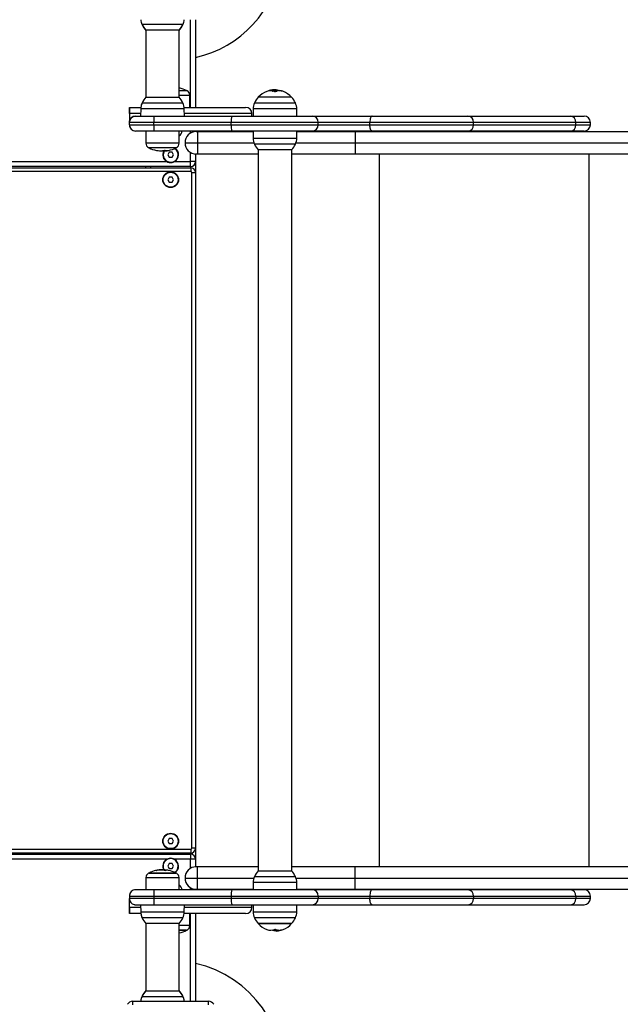
# Model space of a CAD drawing. Units: millimetres. Extents: x 14798.1 to 14812.5, y 5033 to 5047.3.
# Drawn here: x 14802.8 to 14803.2, y 5037.2 to 5038 of the extents above; entities that cross this region are included whole.
import ezdxf

# ---------------------------------------------------------------- set-up
doc = ezdxf.new("R2010")
doc.units = ezdxf.units.MM
doc.header["$LTSCALE"] = 50
doc.header["$PDSIZE"] = -1
doc.layers.add('DIASTASEIS', color=253, linetype='Continuous', lineweight=5)
doc.styles.get("Standard").update_dxf_attribs({"font": 'ARIALN.TTF'})
doc.dimstyles.new('STANDARD_ACAD', dxfattribs={"dimtxt": 0.18, "dimasz": 0.15, "dimexe": 0.18, "dimexo": 0.0625, "dimgap": 0.09, "dimtad": 0, "dimtih": 1, "dimtoh": 1, "dimzin": 0, "dimdsep": 46, "dimtxsty": 'Standard', "dimblk": 'OBLIQUE', "dimcen": 0.09, "dimadec": 0, "dimazin": 0, "dimtfac": 1, "dimtofl": 0, "dimtmove": 0, "dimatfit": 3, "dimfxl": 1, "dimtolj": 1, "dimtzin": 0, "dimarcsym": 0})

# ---------------------------------------------------------------- blocks, each defined once
blk = doc.blocks.new('_Oblique')
at = {"color": 0, "linetype": 'ByBlock', "lineweight": -2, "transparency": 16777216}
blk.add_line((-0.5, -0.5), (0.5, 0.5), dxfattribs=at)
blk = doc.blocks.new('*D30')
at = {"layer": 'Defpoints', "color": 0}
for p in [(14807.12522, 5037.32819), (14799.45981, 5036.46711), (14807.12522, 5033.21357)]:
    blk.add_point(p, dxfattribs=at)
at = {"layer": 'DIASTASEIS', "color": 0, "lineweight": -2}
for p, q in [((14807.12522, 5037.26569), (14807.12522, 5033.03357)), ((14799.45981, 5036.40461), (14799.45981, 5033.03357)), ((14799.45981, 5033.21357), (14803.01147, 5033.21357)), ((14807.12522, 5033.21357), (14803.57357, 5033.21357))]:
    blk.add_line(p, q, dxfattribs=at)
at = {"layer": 'DIASTASEIS', "color": 0, "linetype": 'ByBlock', "lineweight": -2, "xscale": 0.15, "yscale": 0.15, "zscale": 0.15, "rotation": 180}
blk.add_blockref('_Oblique', (14799.45981, 5033.21357), dxfattribs=at)
at = {"layer": 'DIASTASEIS', "color": 0, "linetype": 'ByBlock', "lineweight": -2, "xscale": 0.15, "yscale": 0.15, "zscale": 0.15}
blk.add_blockref('_Oblique', (14807.12522, 5033.21357), dxfattribs=at)
at = {"layer": 'DIASTASEIS', "color": 0, "insert": (14803.29252, 5033.21357), "char_height": 0.18, "attachment_point": 5}
blk.add_mtext('\\A1;7.67', dxfattribs=at)
blk = doc.blocks.new('KATOPSI S293A')
at = {"color": 8, "linetype": 'Continuous', "lineweight": 25}
for p, q in [((14785.5406, 5037.95359), (14785.5406, 5038.02369)), ((14785.53445, 5038.01988), (14785.50174, 5038.01988)), ((14785.50183, 5038.01968), (14785.50174, 5038.01968)), ((14785.53445, 5038.01968), (14785.53436, 5038.01968)), ((14785.53777, 5037.96677), (14785.53155, 5037.96677)), ((14785.53155, 5037.96328), (14785.53987, 5037.96328)), ((14785.61082, 5037.96675), (14785.61082, 5037.96681)), ((14785.50174, 5037.95711), (14785.53445, 5037.95711)), ((14785.59174, 5037.95711), (14785.62445, 5037.95711)), ((14785.50058, 5037.94859), (14785.4916, 5037.94859)), ((14785.53335, 5037.95231), (14785.50065, 5037.95231)), ((14785.53555, 5037.95231), (14785.53335, 5037.95231)), ((14785.5896, 5037.94859), (14785.53561, 5037.94859)), ((14785.61986, 5037.95231), (14785.59065, 5037.95231)), ((14785.62555, 5037.95231), (14785.61986, 5037.95231)), ((14785.86055, 5037.94159), (14785.84879, 5037.94159)), ((14785.84879, 5037.93959), (14785.86055, 5037.93959)), ((14785.5406, 5037.93299), (14785.5406, 5037.93459)), ((14785.5297, 5037.9249), (14785.50483, 5037.9249)), ((14785.50692, 5037.92142), (14785.52927, 5037.92142)), ((14785.53136, 5037.9249), (14785.5297, 5037.9249)), ((14785.5461, 5037.92519), (14785.59129, 5037.92519)), ((14785.59065, 5037.92888), (14785.61986, 5037.92888)), ((14785.62445, 5037.92408), (14785.59174, 5037.92408)), ((14785.61986, 5037.92888), (14785.62555, 5037.92888)), ((14785.6249, 5037.92519), (14785.6723, 5037.92519)), ((14785.52136, 5037.91895), (14785.52136, 5037.91892)), ((14785.5406, 5037.91019), (14785.5406, 5037.9174)), ((14785.5086, 5037.90619), (14785.5086, 5037.90519)), ((14785.5406, 5037.90619), (14785.5406, 5037.90519)), ((14785.54067, 5037.90219), (14784.96201, 5037.90219)), ((14785.5446, 5037.90119), (14785.54167, 5037.90119)), ((14784.96201, 5037.36019), (14785.54067, 5037.36019)), ((14785.5086, 5037.35719), (14785.5086, 5037.35619)), ((14785.5406, 5037.35719), (14785.5406, 5037.35619)), ((14785.5446, 5037.36119), (14785.54167, 5037.36119)), ((14785.5406, 5037.34499), (14785.5406, 5037.35219)), ((14785.52927, 5037.34097), (14785.50692, 5037.34097)), ((14785.51324, 5037.34321), (14785.51324, 5037.34328)), ((14785.51342, 5037.34324), (14785.51342, 5037.34332)), ((14785.52133, 5037.34337), (14785.52133, 5037.34341)), ((14785.59174, 5037.33831), (14785.62445, 5037.33831)), ((14785.50483, 5037.33748), (14785.5297, 5037.33748)), ((14785.5297, 5037.33748), (14785.53136, 5037.33748)), ((14785.5461, 5037.33719), (14785.59129, 5037.33719)), ((14785.61986, 5037.33351), (14785.59065, 5037.33351)), ((14785.62555, 5037.33351), (14785.61986, 5037.33351)), ((14785.6249, 5037.33719), (14785.6723, 5037.33719)), ((14785.5406, 5037.32779), (14785.5406, 5037.3294)), ((14785.84879, 5037.32279), (14785.86055, 5037.32279)), ((14785.86055, 5037.32079), (14785.84879, 5037.32079)), ((14785.4916, 5037.31379), (14785.50058, 5037.31379)), ((14785.50065, 5037.31008), (14785.53335, 5037.31008)), ((14785.53335, 5037.31008), (14785.53555, 5037.31008)), ((14785.53561, 5037.31379), (14785.5896, 5037.31379)), ((14785.5406, 5037.23869), (14785.5406, 5037.30879)), ((14785.59065, 5037.31008), (14785.61986, 5037.31008)), ((14785.61986, 5037.31008), (14785.62555, 5037.31008)), ((14785.53445, 5037.30528), (14785.50174, 5037.30528)), ((14785.53987, 5037.2991), (14785.53155, 5037.2991)), ((14785.62445, 5037.30528), (14785.59174, 5037.30528)), ((14785.53155, 5037.29562), (14785.53777, 5037.29562)), ((14785.50174, 5037.24271), (14785.50183, 5037.24271)), ((14785.50174, 5037.24251), (14785.53445, 5037.24251)), ((14785.53436, 5037.24271), (14785.53445, 5037.24271))]:
    blk.add_line(p, q, dxfattribs=at)
at = {"color": 7, "linetype": 'Continuous', "lineweight": 25}
for p, q in [((14785.5446, 5038.02369), (14785.5446, 5037.95359)), ((14785.50465, 5038.01543), (14785.50465, 5037.96155)), ((14785.53145, 5038.01532), (14785.50475, 5038.01532)), ((14785.53155, 5037.96155), (14785.53155, 5038.01543)), ((14785.50475, 5037.96167), (14785.53145, 5037.96167)), ((14785.53155, 5037.96699), (14785.53735, 5037.96699)), ((14785.53995, 5037.95359), (14785.53987, 5037.96328)), ((14785.62145, 5037.96167), (14785.59475, 5037.96167)), ((14785.60541, 5037.96686), (14785.60541, 5037.96736)), ((14785.60751, 5037.96669), (14785.60751, 5037.96744)), ((14785.61011, 5037.96665), (14785.61011, 5037.96709)), ((14785.4916, 5037.95359), (14785.50076, 5037.95359)), ((14785.4916, 5037.95359), (14785.4916, 5037.94859)), ((14785.4916, 5037.94859), (14785.4916, 5037.95359)), ((14785.4916, 5037.95359), (14785.4916, 5037.95359)), ((14785.53543, 5037.95359), (14785.5846, 5037.95359)), ((14785.4916, 5037.94859), (14785.4916, 5037.94159)), ((14785.4916, 5037.94859), (14785.4916, 5037.94159)), ((14785.4966, 5037.94659), (14785.51124, 5037.94659)), ((14785.4966, 5037.94659), (14785.4966, 5037.94659)), ((14785.50065, 5037.95231), (14785.50055, 5037.94659)), ((14785.51124, 5037.94659), (14785.57357, 5037.94659)), ((14785.53565, 5037.94659), (14785.53555, 5037.95231)), ((14785.57357, 5037.94659), (14785.63776, 5037.94659)), ((14785.5896, 5037.94659), (14785.5896, 5037.94859)), ((14785.59065, 5037.95231), (14785.59055, 5037.94659)), ((14785.62565, 5037.94659), (14785.62555, 5037.95231)), ((14785.63776, 5037.94659), (14785.68594, 5037.94659)), ((14785.68594, 5037.94659), (14785.76248, 5037.94659)), ((14785.76248, 5037.94659), (14785.84471, 5037.94659)), ((14785.84471, 5037.94659), (14785.85555, 5037.94659)), ((14785.4916, 5037.94159), (14785.4916, 5037.94159)), ((14785.51112, 5037.94159), (14785.4916, 5037.94159)), ((14785.4916, 5037.93959), (14785.4916, 5037.94159)), ((14785.4916, 5037.94159), (14785.4916, 5037.94159)), ((14785.4916, 5037.93959), (14785.4916, 5037.94159)), ((14785.4916, 5037.93959), (14785.51112, 5037.93959)), ((14785.4916, 5037.93959), (14785.4916, 5037.93959)), ((14785.57309, 5037.94159), (14785.51112, 5037.94159)), ((14785.51112, 5037.93959), (14785.51112, 5037.94159)), ((14785.51112, 5037.93959), (14785.57309, 5037.93959)), ((14785.64272, 5037.94159), (14785.57309, 5037.94159)), ((14785.57309, 5037.93959), (14785.57309, 5037.94159)), ((14785.57309, 5037.93959), (14785.64272, 5037.93959)), ((14785.64272, 5037.93959), (14785.64272, 5037.94159)), ((14785.68402, 5037.94159), (14785.64272, 5037.94159)), ((14785.64272, 5037.93959), (14785.68402, 5037.93959)), ((14785.68402, 5037.93959), (14785.68402, 5037.94159)), ((14785.76704, 5037.94159), (14785.68402, 5037.94159)), ((14785.68402, 5037.93959), (14785.76704, 5037.93959)), ((14785.76704, 5037.93959), (14785.76704, 5037.94159)), ((14785.84879, 5037.94159), (14785.76704, 5037.94159)), ((14785.76704, 5037.93959), (14785.84879, 5037.93959)), ((14785.84879, 5037.93959), (14785.84879, 5037.94159)), ((14785.86055, 5037.93959), (14785.86055, 5037.94159)), ((14785.51124, 5037.93459), (14785.4966, 5037.93459)), ((14785.4966, 5037.93459), (14785.4966, 5037.93459)), ((14785.50474, 5037.93459), (14785.50483, 5037.9249)), ((14785.57357, 5037.93459), (14785.51124, 5037.93459)), ((14785.53136, 5037.9249), (14785.53145, 5037.93459)), ((14785.5446, 5037.93459), (14785.5446, 5037.93418)), ((14785.5451, 5037.93419), (14785.5461, 5037.93419)), ((14785.5461, 5037.93419), (14785.5461, 5037.92519)), ((14785.5461, 5037.93419), (14785.59055, 5037.93419)), ((14785.63776, 5037.93459), (14785.57357, 5037.93459)), ((14785.59055, 5037.93459), (14785.59065, 5037.92888)), ((14785.62555, 5037.92888), (14785.62565, 5037.93459)), ((14785.62564, 5037.93419), (14785.6723, 5037.93419)), ((14785.68594, 5037.93459), (14785.63776, 5037.93459)), ((14785.6723, 5037.93419), (14785.6723, 5037.92519)), ((14785.6723, 5037.93419), (14785.94179, 5037.93419)), ((14785.76248, 5037.93459), (14785.68594, 5037.93459)), ((14785.84471, 5037.93459), (14785.76248, 5037.93459)), ((14785.85555, 5037.93459), (14785.84471, 5037.93459)), ((14785.52885, 5037.92119), (14785.50735, 5037.92119)), ((14785.5361, 5037.92519), (14785.5461, 5037.92519)), ((14785.5461, 5037.92519), (14785.5461, 5037.91619)), ((14785.6723, 5037.92519), (14785.6723, 5037.91619)), ((14785.6723, 5037.92519), (14785.94844, 5037.92519)), ((14785.51749, 5037.91895), (14785.51749, 5037.91869)), ((14785.51884, 5037.91909), (14785.51884, 5037.91861)), ((14785.52344, 5037.91769), (14785.52229, 5037.91569)), ((14785.52229, 5037.91569), (14785.52344, 5037.91369)), ((14785.52575, 5037.91769), (14785.52344, 5037.91769)), ((14785.52344, 5037.91369), (14785.52575, 5037.91369)), ((14785.5269, 5037.91569), (14785.52575, 5037.91769)), ((14785.52575, 5037.91369), (14785.5269, 5037.91569)), ((14785.5446, 5037.91621), (14785.5446, 5037.91619)), ((14785.5446, 5037.91619), (14785.5446, 5037.34619)), ((14785.5451, 5037.91619), (14785.5446, 5037.91619)), ((14785.5461, 5037.91619), (14785.5451, 5037.91619)), ((14785.59465, 5037.91619), (14785.5461, 5037.91619)), ((14785.59465, 5037.91963), (14785.59465, 5037.34275)), ((14785.62145, 5037.91952), (14785.59475, 5037.91952)), ((14785.62155, 5037.34275), (14785.62155, 5037.91963)), ((14785.6723, 5037.91619), (14785.62155, 5037.91619)), ((14785.94179, 5037.91619), (14785.6723, 5037.91619)), ((14785.69157, 5037.91619), (14785.69157, 5037.34619)), ((14785.85938, 5037.91619), (14785.85938, 5037.34619)), ((14785.5406, 5037.90619), (14784.95694, 5037.90619)), ((14785.12825, 5037.91019), (14785.52152, 5037.91019)), ((14785.50467, 5037.90519), (14785.50467, 5037.90619)), ((14785.52767, 5037.91019), (14785.5406, 5037.91019)), ((14785.5446, 5037.91019), (14785.5406, 5037.91019)), ((14785.5406, 5037.90619), (14785.5406, 5037.91019)), ((14784.95826, 5037.90519), (14785.54067, 5037.90519)), ((14785.52344, 5037.89769), (14785.52228, 5037.89569)), ((14785.52575, 5037.89769), (14785.52344, 5037.89769)), ((14785.5269, 5037.89569), (14785.52575, 5037.89769)), ((14785.54067, 5037.90519), (14785.54067, 5037.90219)), ((14785.54167, 5037.36119), (14785.54167, 5037.90119)), ((14785.52228, 5037.89569), (14785.52344, 5037.89369)), ((14785.52344, 5037.89369), (14785.52575, 5037.89369)), ((14785.52575, 5037.89369), (14785.5269, 5037.89569)), ((14785.52344, 5037.36869), (14785.52228, 5037.36669)), ((14785.52228, 5037.36669), (14785.52344, 5037.36469)), ((14785.52575, 5037.36869), (14785.52344, 5037.36869)), ((14785.52344, 5037.36469), (14785.52575, 5037.36469)), ((14785.5269, 5037.36669), (14785.52575, 5037.36869)), ((14785.52575, 5037.36469), (14785.5269, 5037.36669)), ((14784.95694, 5037.35619), (14785.5406, 5037.35619)), ((14785.54067, 5037.35719), (14784.95826, 5037.35719)), ((14785.40451, 5037.35669), (14785.40514, 5037.35669)), ((14785.40457, 5037.35619), (14785.40451, 5037.35669)), ((14785.40514, 5037.35669), (14785.4052, 5037.35619)), ((14785.40808, 5037.35619), (14785.40833, 5037.35669)), ((14785.40833, 5037.35669), (14785.40848, 5037.35669)), ((14785.40848, 5037.35669), (14785.40873, 5037.35619)), ((14785.41161, 5037.35619), (14785.41168, 5037.35669)), ((14785.41168, 5037.35669), (14785.41231, 5037.35669)), ((14785.41231, 5037.35669), (14785.41225, 5037.35619)), ((14785.41348, 5037.35619), (14785.41348, 5037.35669)), ((14785.41348, 5037.35669), (14785.41411, 5037.35669)), ((14785.41411, 5037.35669), (14785.41411, 5037.35619)), ((14785.41528, 5037.35619), (14785.41528, 5037.35669)), ((14785.41528, 5037.35669), (14785.4186, 5037.35669)), ((14785.4186, 5037.35669), (14785.4186, 5037.35619)), ((14785.43035, 5037.35619), (14785.43035, 5037.35669)), ((14785.43035, 5037.35669), (14785.43367, 5037.35669)), ((14785.43367, 5037.35669), (14785.43367, 5037.35619)), ((14785.44301, 5037.35669), (14785.44363, 5037.35669)), ((14785.44301, 5037.35619), (14785.44301, 5037.35669)), ((14785.44363, 5037.35669), (14785.44363, 5037.35619)), ((14785.44722, 5037.35619), (14785.44722, 5037.35669)), ((14785.44722, 5037.35669), (14785.44785, 5037.35669)), ((14785.44785, 5037.35669), (14785.44785, 5037.35619)), ((14785.44929, 5037.35669), (14785.45006, 5037.35669)), ((14785.44969, 5037.35619), (14785.44929, 5037.35669)), ((14785.45006, 5037.35669), (14785.45046, 5037.35619)), ((14785.45315, 5037.35669), (14785.45378, 5037.35669)), ((14785.45315, 5037.35619), (14785.45315, 5037.35669)), ((14785.45378, 5037.35669), (14785.45378, 5037.35619)), ((14785.50467, 5037.35719), (14785.50467, 5037.35619)), ((14785.5406, 5037.35619), (14785.5406, 5037.35219)), ((14785.54067, 5037.36019), (14785.54067, 5037.35719)), ((14785.52152, 5037.35219), (14785.12825, 5037.35219)), ((14785.52344, 5037.34869), (14785.52229, 5037.34669)), ((14785.52229, 5037.34669), (14785.52344, 5037.34469)), ((14785.52575, 5037.34869), (14785.52344, 5037.34869)), ((14785.5269, 5037.34669), (14785.52575, 5037.34869)), ((14785.52575, 5037.34469), (14785.5269, 5037.34669)), ((14785.5406, 5037.35219), (14785.52767, 5037.35219)), ((14785.5446, 5037.35219), (14785.5406, 5037.35219)), ((14785.5451, 5037.34619), (14785.5446, 5037.34619)), ((14785.5446, 5037.34619), (14785.5446, 5037.34618)), ((14785.5461, 5037.34619), (14785.5451, 5037.34619)), ((14785.5461, 5037.33719), (14785.5461, 5037.34619)), ((14785.59465, 5037.34619), (14785.5461, 5037.34619)), ((14785.6723, 5037.34619), (14785.62155, 5037.34619)), ((14785.6723, 5037.33719), (14785.6723, 5037.34619)), ((14785.94179, 5037.34619), (14785.6723, 5037.34619)), ((14785.50735, 5037.34119), (14785.52885, 5037.34119)), ((14785.51631, 5037.34346), (14785.51631, 5037.34368)), ((14785.51822, 5037.34334), (14785.51822, 5037.34372)), ((14785.52059, 5037.34325), (14785.52059, 5037.34354)), ((14785.52344, 5037.34469), (14785.52575, 5037.34469)), ((14785.59475, 5037.34286), (14785.62145, 5037.34286)), ((14785.50483, 5037.33748), (14785.50474, 5037.32779)), ((14785.53145, 5037.32779), (14785.53136, 5037.33748)), ((14785.5361, 5037.33719), (14785.5461, 5037.33719)), ((14785.5461, 5037.32819), (14785.5461, 5037.33719)), ((14785.59065, 5037.33351), (14785.59055, 5037.32779)), ((14785.62565, 5037.32779), (14785.62555, 5037.33351)), ((14785.6723, 5037.32819), (14785.6723, 5037.33719)), ((14785.6723, 5037.33719), (14785.94844, 5037.33719)), ((14785.4916, 5037.32279), (14785.51112, 5037.32279)), ((14785.4916, 5037.32279), (14785.4916, 5037.32079)), ((14785.4916, 5037.32279), (14785.4916, 5037.32279)), ((14785.4916, 5037.32279), (14785.4916, 5037.32079)), ((14785.51124, 5037.32779), (14785.4966, 5037.32779)), ((14785.4966, 5037.32779), (14785.4966, 5037.32779)), ((14785.51112, 5037.32279), (14785.57309, 5037.32279)), ((14785.51112, 5037.32279), (14785.51112, 5037.32079)), ((14785.57357, 5037.32779), (14785.51124, 5037.32779)), ((14785.5446, 5037.32821), (14785.5446, 5037.32779)), ((14785.5451, 5037.32819), (14785.5461, 5037.32819)), ((14785.5461, 5037.32819), (14785.59055, 5037.32819)), ((14785.57309, 5037.32279), (14785.64272, 5037.32279)), ((14785.57309, 5037.32279), (14785.57309, 5037.32079)), ((14785.63776, 5037.32779), (14785.57357, 5037.32779)), ((14785.62564, 5037.32819), (14785.6723, 5037.32819)), ((14785.68594, 5037.32779), (14785.63776, 5037.32779)), ((14785.64272, 5037.32279), (14785.64272, 5037.32079)), ((14785.64272, 5037.32279), (14785.68402, 5037.32279)), ((14785.6723, 5037.32819), (14785.94179, 5037.32819)), ((14785.68402, 5037.32279), (14785.68402, 5037.32079)), ((14785.68402, 5037.32279), (14785.76704, 5037.32279)), ((14785.76248, 5037.32779), (14785.68594, 5037.32779)), ((14785.84471, 5037.32779), (14785.76248, 5037.32779)), ((14785.76704, 5037.32279), (14785.76704, 5037.32079)), ((14785.76704, 5037.32279), (14785.84879, 5037.32279)), ((14785.85555, 5037.32779), (14785.84471, 5037.32779)), ((14785.84879, 5037.32279), (14785.84879, 5037.32079)), ((14785.86055, 5037.32079), (14785.86055, 5037.32279)), ((14785.51112, 5037.32079), (14785.4916, 5037.32079)), ((14785.4916, 5037.32079), (14785.4916, 5037.32079)), ((14785.4916, 5037.31379), (14785.4916, 5037.32079)), ((14785.4916, 5037.31379), (14785.4916, 5037.32079)), ((14785.4916, 5037.32079), (14785.4916, 5037.32079)), ((14785.4966, 5037.31579), (14785.51124, 5037.31579)), ((14785.4966, 5037.31579), (14785.4966, 5037.31579)), ((14785.50055, 5037.31579), (14785.50065, 5037.31008)), ((14785.57309, 5037.32079), (14785.51112, 5037.32079)), ((14785.51124, 5037.31579), (14785.57357, 5037.31579)), ((14785.53555, 5037.31008), (14785.53565, 5037.31579)), ((14785.64272, 5037.32079), (14785.57309, 5037.32079)), ((14785.57357, 5037.31579), (14785.63776, 5037.31579)), ((14785.5896, 5037.31379), (14785.5896, 5037.31579)), ((14785.59055, 5037.31579), (14785.59065, 5037.31008)), ((14785.62555, 5037.31008), (14785.62565, 5037.31579)), ((14785.63776, 5037.31579), (14785.68594, 5037.31579)), ((14785.68402, 5037.32079), (14785.64272, 5037.32079)), ((14785.76704, 5037.32079), (14785.68402, 5037.32079)), ((14785.68594, 5037.31579), (14785.76248, 5037.31579)), ((14785.76248, 5037.31579), (14785.84471, 5037.31579)), ((14785.84879, 5037.32079), (14785.76704, 5037.32079)), ((14785.84471, 5037.31579), (14785.85555, 5037.31579)), ((14785.4916, 5037.30879), (14785.4916, 5037.31379)), ((14785.4916, 5037.31379), (14785.4916, 5037.30879)), ((14785.50076, 5037.30879), (14785.4916, 5037.30879)), ((14785.4916, 5037.30879), (14785.4916, 5037.30879)), ((14785.5846, 5037.30879), (14785.53543, 5037.30879)), ((14785.53987, 5037.2991), (14785.53995, 5037.30879)), ((14785.5446, 5037.30879), (14785.5446, 5037.23869)), ((14785.50465, 5037.30083), (14785.50465, 5037.24695)), ((14785.53145, 5037.30072), (14785.50475, 5037.30072)), ((14785.53155, 5037.24695), (14785.53155, 5037.30083)), ((14785.59475, 5037.30072), (14785.59823, 5037.30072)), ((14785.62145, 5037.30072), (14785.59475, 5037.30072)), ((14785.59823, 5037.30072), (14785.62145, 5037.30072)), ((14785.53735, 5037.29539), (14785.53155, 5037.29539)), ((14785.6082, 5037.29554), (14785.6082, 5037.29499)), ((14785.6091, 5037.29557), (14785.6091, 5037.29482)), ((14785.50475, 5037.24707), (14785.53145, 5037.24707)), ((14785.49428, 5037.23569), (14785.49428, 5037.23869)), ((14785.49428, 5037.23869), (14785.55491, 5037.23869)), ((14785.55491, 5037.23569), (14785.55491, 5037.23869))]:
    blk.add_line(p, q, dxfattribs=at)
at = {"color": 7, "linetype": 'Continuous', "lineweight": 25, "flags": 128}
for points in [[(14785.68594, 5037.94659), (14785.68556, 5037.9465), (14785.6852, 5037.94621), (14785.68487, 5037.94575), (14785.68458, 5037.94513), (14785.68434, 5037.94437), (14785.68416, 5037.9435), (14785.68405, 5037.94257), (14785.68402, 5037.94159)], [(14785.68594, 5037.93459), (14785.68556, 5037.93469), (14785.6852, 5037.93497), (14785.68487, 5037.93543), (14785.68458, 5037.93606), (14785.68434, 5037.93681), (14785.68416, 5037.93768), (14785.68405, 5037.93862), (14785.68402, 5037.93959)], [(14785.68594, 5037.32779), (14785.68556, 5037.3277), (14785.6852, 5037.32741), (14785.68487, 5037.32695), (14785.68458, 5037.32633), (14785.68434, 5037.32557), (14785.68416, 5037.3247), (14785.68405, 5037.32377), (14785.68402, 5037.32279)], [(14785.68594, 5037.31579), (14785.68556, 5037.31589), (14785.6852, 5037.31617), (14785.68487, 5037.31663), (14785.68458, 5037.31726), (14785.68434, 5037.31801), (14785.68416, 5037.31888), (14785.68405, 5037.31982), (14785.68402, 5037.32079)]]:
    blk.add_lwpolyline(points, dxfattribs=at)
at = {"color": 7, "linetype": 'Continuous', "lineweight": 25}
for centre, radius in [((14785.52459, 5037.89569), 0.0063), ((14785.52459, 5037.89569), 0.006), ((14785.52459, 5037.36669), 0.0063), ((14785.52459, 5037.36669), 0.006)]:
    blk.add_circle(centre, radius, dxfattribs=at)
for centre, radius, start, end in [((14785.5246, 5038.08119), 0.09, 282.83959, 128.18086), ((14785.51264, 5038.02469), 0.012, 184.75646, 204.67637), ((14785.51264, 5038.02489), 0.012, 185.7154, 204.67637), ((14785.52355, 5038.02489), 0.012, 335.32363, 354.2846), ((14785.52355, 5038.02469), 0.012, 335.32363, 355.24354), ((14785.5181, 5038.02739), 0.018, 204.67637, 222.12642), ((14785.5181, 5038.02719), 0.018, 204.67637, 222.12642), ((14785.5181, 5038.02739), 0.018, 317.87358, 335.32363), ((14785.5181, 5038.02719), 0.018, 317.87358, 335.32363), ((14785.5266, 5037.94609), 0.0235, 62.77752, 77.84129), ((14785.5181, 5037.94959), 0.018, 137.87358, 155.32363), ((14785.5181, 5037.94959), 0.018, 24.67637, 42.12642), ((14785.5266, 5037.94609), 0.0235, 61.61726, 62.77752), ((14785.53587, 5037.96325), 0.004, 0.5, 61.61726), ((14785.6081, 5037.94959), 0.018, 137.87358, 155.32363), ((14785.6081, 5037.94959), 0.018, 111.52904, 137.87358), ((14785.6045, 5037.95882), 0.0081, 64.3827, 111.79701), ((14785.60617, 5037.95895), 0.00845, 95.1819, 112.11729), ((14785.6081, 5037.94959), 0.018, 97.77026, 101.54379), ((14785.61177, 5037.95721), 0.00959, 95.7633, 111.7197), ((14785.6071, 5037.95846), 0.00914, 65.965, 70.73015), ((14785.61165, 5037.95898), 0.00797, 65.55093, 88.36178), ((14785.61131, 5037.95657), 0.01031, 69.43721, 86.78022), ((14785.6081, 5037.94959), 0.018, 42.12642, 69.19665), ((14785.6081, 5037.94959), 0.018, 24.67637, 42.12642), ((14785.51264, 5037.9521), 0.012, 155.32363, 179), ((14785.51264, 5037.9519), 0.012, 155.32363, 171.87959), ((14785.52355, 5037.9521), 0.012, 1, 24.67637), ((14785.5846, 5037.94859), 0.005, 0, 90), ((14785.60264, 5037.9521), 0.012, 155.32363, 179), ((14785.61355, 5037.9521), 0.012, 1, 24.67637), ((14785.4966, 5037.94159), 0.005, 90, 179.98322), ((14785.56385, 5037.94284), 0.05274, 175.92267, 181.35806), ((14785.58643, 5037.94283), 0.0134, 163.69859, 185.30182), ((14785.63774, 5037.94161), 0.00498, 359.76255, 89.76147), ((14785.76225, 5037.9418), 0.0048, 357.50171, 87.2607), ((14785.84419, 5037.94201), 0.00461, 354.8072, 83.63073), ((14785.85555, 5037.94159), 0.005, 0, 90), ((14785.4966, 5037.93959), 0.005, 179.98322, 270), ((14785.56385, 5037.93834), 0.05274, 178.64192, 184.07735), ((14785.58643, 5037.93835), 0.0134, 174.69811, 196.30148), ((14785.63774, 5037.93957), 0.00498, 270.23839, 0.23759), ((14785.76225, 5037.93938), 0.0048, 272.73915, 2.49844), ((14785.84419, 5037.93917), 0.00461, 276.36911, 5.19296), ((14785.85555, 5037.93959), 0.005, 270, 0), ((14785.52908, 5037.93459), 0.00452, 301.15032, 0), ((14785.5451, 5037.92519), 0.009, 90, 179.99999), ((14785.50883, 5037.92494), 0.004, 180.5, 241.61726), ((14785.5181, 5037.94209), 0.0235, 241.61726, 242.77752), ((14785.5181, 5037.94209), 0.0235, 242.77752, 257.8798), ((14785.5181, 5037.94209), 0.0235, 282.08206, 297.22248), ((14785.5181, 5037.94209), 0.0235, 297.22248, 298.38274), ((14785.52737, 5037.92494), 0.004, 298.38274, 359.5), ((14785.5451, 5037.92519), 0.009, 179.99999, 270), ((14785.60264, 5037.92909), 0.012, 181, 204.67637), ((14785.6081, 5037.93159), 0.018, 204.67637, 222.12642), ((14785.6081, 5037.93159), 0.018, 317.87358, 335.32363), ((14785.61355, 5037.92909), 0.012, 335.32363, 359), ((14785.51434, 5037.92467), 0.00568, 250.8105, 272.02263), ((14785.51628, 5037.937), 0.01809, 258.03828, 281.15173), ((14785.51884, 5037.93666), 0.01802, 259.86772, 265.70971), ((14785.5246, 5037.91569), 0.0063, 152.18495, 240.81102), ((14785.5246, 5037.91569), 0.006, 152.08829, 270), ((14785.5181, 5037.94209), 0.0235, 272.41773, 275.49136), ((14785.52171, 5037.92402), 0.00508, 249.72001, 266.69157), ((14785.51847, 5037.93677), 0.01817, 279.24677, 281.61736), ((14785.5218, 5037.92473), 0.00575, 274.97785, 282.15407), ((14785.5246, 5037.91569), 0.006, 270, 56.93951), ((14785.5246, 5037.91569), 0.0063, 299.18898, 55.25394), ((14785.5406, 5037.91019), 0.004, 270, 0), ((14785.54067, 5037.90119), 0.004, 11.27037, 90), ((14785.54067, 5037.90119), 0.001, 0, 90), ((14785.5406, 5037.35219), 0.004, 0, 90), ((14785.54067, 5037.36119), 0.001, 270, 0), ((14785.54067, 5037.36119), 0.004, 270, 348.72963), ((14785.5246, 5037.34669), 0.0063, 119.18898, 210.939), ((14785.5246, 5037.34669), 0.006, 303.06049, 212.52381), ((14785.5246, 5037.34669), 0.0063, 304.74606, 60.81102), ((14785.5451, 5037.33719), 0.009, 90, 179.99999), ((14785.50883, 5037.33745), 0.004, 118.38274, 179.5), ((14785.5181, 5037.32029), 0.0235, 117.22248, 118.38274), ((14785.5181, 5037.32029), 0.0235, 103.00847, 117.22248), ((14785.51438, 5037.3377), 0.0057, 101.52431, 109.14647), ((14785.51619, 5037.3257), 0.01776, 78.10477, 101.771), ((14785.51706, 5037.32574), 0.01796, 92.40008, 101.68617), ((14785.5181, 5037.32029), 0.0235, 97.61935, 100.70207), ((14785.51737, 5037.32575), 0.01799, 94.28726, 97.62215), ((14785.52002, 5037.32606), 0.01741, 90.1832, 96.47297), ((14785.5219, 5037.33786), 0.00554, 95.34292, 109.72404), ((14785.51767, 5037.32563), 0.01815, 78.36904, 80.73882), ((14785.52154, 5037.3372), 0.00624, 78.43045, 87.19794), ((14785.5181, 5037.32029), 0.0235, 62.77752, 78.46423), ((14785.5181, 5037.32029), 0.0235, 61.61726, 62.77752), ((14785.52737, 5037.33745), 0.004, 0.5, 61.61726), ((14785.60264, 5037.3333), 0.012, 155.32363, 179), ((14785.6081, 5037.33079), 0.018, 137.87358, 155.32363), ((14785.6081, 5037.33079), 0.018, 24.67637, 42.12642), ((14785.61355, 5037.3333), 0.012, 1, 24.67637), ((14785.52908, 5037.32779), 0.00452, 0, 58.84968), ((14785.5451, 5037.33719), 0.009, 179.99999, 270), ((14785.4966, 5037.32279), 0.005, 90, 179.98322), ((14785.56385, 5037.32404), 0.05274, 175.92265, 181.35808), ((14785.58643, 5037.32403), 0.0134, 163.69852, 185.30189), ((14785.63774, 5037.32281), 0.00498, 359.76241, 89.76161), ((14785.76225, 5037.323), 0.0048, 357.50156, 87.26085), ((14785.84419, 5037.32321), 0.00461, 354.80704, 83.63089), ((14785.85555, 5037.32279), 0.005, 0, 90), ((14785.4966, 5037.32079), 0.005, 179.98322, 270), ((14785.56385, 5037.31954), 0.05274, 178.64194, 184.07733), ((14785.58643, 5037.31955), 0.0134, 174.69818, 196.30141), ((14785.63774, 5037.32077), 0.00498, 270.23853, 0.23745), ((14785.76225, 5037.32058), 0.0048, 272.7393, 2.49829), ((14785.84419, 5037.32037), 0.00461, 276.36927, 5.1928), ((14785.85555, 5037.32079), 0.005, 270, 0), ((14785.51264, 5037.31029), 0.012, 181, 204.67637), ((14785.51264, 5037.31049), 0.012, 188.12041, 204.67637), ((14785.52355, 5037.31029), 0.012, 335.32363, 359), ((14785.5846, 5037.31379), 0.005, 270, 0), ((14785.60264, 5037.31029), 0.012, 181, 204.67637), ((14785.61355, 5037.31029), 0.012, 335.32363, 359), ((14785.5181, 5037.31279), 0.018, 204.67637, 222.12642), ((14785.5181, 5037.31279), 0.018, 317.87358, 335.32363), ((14785.53587, 5037.29914), 0.004, 298.38274, 359.5), ((14785.6081, 5037.31279), 0.018, 204.67637, 222.12642), ((14785.6081, 5037.31279), 0.018, 222.12642, 248.52856), ((14785.6081, 5037.31279), 0.018, 291.52933, 317.87358), ((14785.6081, 5037.31279), 0.018, 317.87358, 335.32363), ((14785.5266, 5037.31629), 0.0235, 282.15871, 297.22248), ((14785.5266, 5037.31629), 0.0235, 297.22248, 298.38274), ((14785.60461, 5037.30382), 0.00838, 248.23962, 293.77762), ((14785.60959, 5037.30359), 0.00871, 246.76465, 260.84366), ((14785.6081, 5037.31354), 0.018, 264.42096, 273.31335), ((14785.61163, 5037.3047), 0.0092, 248.2093, 266.54627), ((14785.6081, 5037.31279), 0.018, 273.31335, 276.76424), ((14785.6081, 5037.31279), 0.018, 276.76424, 277.58167), ((14785.6086, 5037.30397), 0.00918, 289.21886, 293.9735), ((14785.61164, 5037.30379), 0.00833, 275.0142, 295.35466), ((14785.61158, 5037.30555), 0.00996, 275.63571, 291.30153), ((14785.5246, 5037.18119), 0.09, 270, 77.16041), ((14785.5181, 5037.23519), 0.018, 137.87358, 155.32363), ((14785.5181, 5037.23499), 0.018, 137.87358, 155.32363), ((14785.5181, 5037.23519), 0.018, 24.67637, 42.12642), ((14785.5181, 5037.23499), 0.018, 24.67637, 42.12642), ((14785.49428, 5037.23369), 0.005, 90, 150), ((14785.51264, 5037.2377), 0.012, 155.32363, 175.24354), ((14785.51264, 5037.2375), 0.012, 155.32363, 174.2846), ((14785.52355, 5037.2377), 0.012, 4.75646, 24.67637), ((14785.52355, 5037.2375), 0.012, 5.7154, 24.67637), ((14785.55491, 5037.23369), 0.005, 30, 90)]:
    blk.add_arc(centre, radius, start, end, dxfattribs=at)
for centre, start_param, end_param in [((14785.4966, 5037.93959), 3.141593, 4.712389), ((14785.4966, 5037.32279), 1.570796, 3.141593)]:
    blk.add_ellipse(centre, major_axis=(0.005, 0), ratio=0.999995, start_param=start_param, end_param=end_param, dxfattribs=at)
for points, knots in [([(14785.60541, 5037.96736), (14785.60572, 5037.96739), (14785.60634, 5037.96743), (14785.60712, 5037.96744), (14785.60751, 5037.96744)], [0, 0, 0, 0, 0.501025, 1, 1, 1, 1]), ([(14785.60792, 5037.96756), (14785.60746, 5037.96755), (14785.60654, 5037.96754), (14785.6058, 5037.96744), (14785.60542, 5037.96739)], [0, 0, 0, 0, 0.501268, 1, 1, 1, 1]), ([(14785.60579, 5037.96664), (14785.60598, 5037.96665), (14785.60649, 5037.96669), (14785.60712, 5037.96669), (14785.60751, 5037.96669)], [0, 0, 0, 0, 0.378857, 1, 1, 1, 1]), ([(14785.60751, 5037.96744), (14785.608, 5037.96743), (14785.60899, 5037.9674), (14785.60974, 5037.96719), (14785.61011, 5037.96709)], [0, 0, 0, 0, 0.501304, 1, 1, 1, 1]), ([(14785.60751, 5037.96669), (14785.60801, 5037.96668), (14785.60879, 5037.96667), (14785.60939, 5037.96651), (14785.6096, 5037.96645)], [0, 0, 0, 0, 0.638789, 1, 1, 1, 1]), ([(14785.61166, 5037.96692), (14785.61114, 5037.9671), (14785.6101, 5037.96747), (14785.60865, 5037.96753), (14785.60792, 5037.96756)], [0, 0, 0, 0, 0.500163, 1, 1, 1, 1]), ([(14785.60822, 5037.96611), (14785.60822, 5037.96611), (14785.6082, 5037.96611), (14785.60817, 5037.9661), (14785.60814, 5037.9661), (14785.60811, 5037.9661), (14785.60808, 5037.9661), (14785.60804, 5037.9661), (14785.60801, 5037.96611), (14785.608, 5037.96612)], [0, 0, 0, 0, 0.126115, 0.250084, 0.375804, 0.500345, 0.624938, 0.750775, 1, 1, 1, 1]), ([(14785.61082, 5037.96681), (14785.61083, 5037.9668), (14785.61086, 5037.96679), (14785.61086, 5037.96677), (14785.61085, 5037.96676), (14785.61083, 5037.96675), (14785.61082, 5037.96675), (14785.61081, 5037.96675)], [0, 0, 0, 0, 0.250347, 0.499412, 0.748748, 0.875365, 1, 1, 1, 1]), ([(14785.61189, 5037.96687), (14785.61188, 5037.96687), (14785.61186, 5037.96687), (14785.61182, 5037.96687), (14785.61177, 5037.96688), (14785.61171, 5037.9669), (14785.61168, 5037.96691), (14785.61166, 5037.96692)], [0, 0, 0, 0, 0.125151, 0.250601, 0.500127, 0.74965, 1, 1, 1, 1]), ([(14785.61495, 5037.96623), (14785.61495, 5037.96622), (14785.61497, 5037.96622), (14785.61498, 5037.96621), (14785.61499, 5037.96621), (14785.61499, 5037.96621), (14785.61498, 5037.96621), (14785.61497, 5037.96621), (14785.61495, 5037.96622), (14785.61494, 5037.96622), (14785.61493, 5037.96623)], [0, 0, 0, 0, 0.125948, 0.249796, 0.375482, 0.499755, 0.624285, 0.749724, 0.874003, 1, 1, 1, 1]), ([(14785.4916, 5037.94159), (14785.49165, 5037.94215), (14785.49176, 5037.94328), (14785.49263, 5037.94478), (14785.49389, 5037.94591), (14785.4953, 5037.94651), (14785.49623, 5037.94657), (14785.4966, 5037.94659)], [0, 0, 0, 0, 0.214636, 0.429272, 0.643884, 0.858404, 1, 1, 1, 1]), ([(14785.51248, 5037.91931), (14785.51247, 5037.91931), (14785.51247, 5037.91931), (14785.51246, 5037.91931), (14785.51246, 5037.91931), (14785.51247, 5037.91931), (14785.51247, 5037.91931), (14785.51249, 5037.91931), (14785.51251, 5037.91931), (14785.51253, 5037.9193)], [0, 0, 0, 0, 0.1254778, 0.2502288, 0.3755632, 0.5002445, 0.6253333, 0.7505895, 1, 1, 1, 1]), ([(14785.51884, 5037.91861), (14785.51868, 5037.91861), (14785.51836, 5037.91862), (14785.51778, 5037.91867), (14785.51749, 5037.91869)], [0, 0, 0, 0, 0.501263, 1, 1, 1, 1]), ([(14785.52136, 5037.91892), (14785.52084, 5037.91883), (14785.51992, 5037.91867), (14785.51934, 5037.91864), (14785.51909, 5037.91862)], [0, 0, 0, 0, 0.56561, 1, 1, 1, 1]), ([(14785.51978, 5037.91925), (14785.51979, 5037.91925), (14785.51982, 5037.91926), (14785.51985, 5037.91926), (14785.51988, 5037.91926), (14785.5199, 5037.91926), (14785.51992, 5037.91926), (14785.51994, 5037.91926), (14785.51995, 5037.91925), (14785.51995, 5037.91925)], [0, 0, 0, 0, 0.248811, 0.374168, 0.498907, 0.623977, 0.749227, 0.874535, 1, 1, 1, 1]), ([(14785.52034, 5037.9187), (14785.52037, 5037.9187), (14785.52063, 5037.91872), (14785.52103, 5037.91878), (14785.52139, 5037.91884)], [0, 0, 0, 0, 0.115126, 1, 1, 1, 1]), ([(14785.52142, 5037.91895), (14785.52143, 5037.91895), (14785.52144, 5037.91894), (14785.52143, 5037.91894), (14785.52141, 5037.91893), (14785.52138, 5037.91892), (14785.52136, 5037.91892)], [0, 0, 0, 0, 0.249345, 0.499538, 0.751073, 1, 1, 1, 1]), ([(14785.52213, 5037.91898), (14785.52214, 5037.91898), (14785.52217, 5037.91899), (14785.52223, 5037.91899), (14785.52227, 5037.919), (14785.52229, 5037.919), (14785.5223, 5037.919)], [0, 0, 0, 0, 0.248799, 0.499711, 0.750408, 1, 1, 1, 1]), ([(14785.52152, 5037.91019), (14785.5221, 5037.90995), (14785.52343, 5037.90941), (14785.52563, 5037.90938), (14785.52702, 5037.90993), (14785.52767, 5037.91019)], [0, 0, 0, 0, 0.29498, 0.673292, 1, 1, 1, 1]), ([(14785.42087, 5037.35619), (14785.4211, 5037.35634), (14785.42176, 5037.35677), (14785.42255, 5037.35683), (14785.42308, 5037.35687)], [0, 0, 0, 0, 0.343619, 1, 1, 1, 1]), ([(14785.42308, 5037.35687), (14785.42371, 5037.35684), (14785.42452, 5037.35681), (14785.42512, 5037.3563), (14785.42525, 5037.35619)], [0, 0, 0, 0, 0.7756314, 1, 1, 1, 1]), ([(14785.43833, 5037.35619), (14785.4384, 5037.35628), (14785.4386, 5037.35655), (14785.43913, 5037.35681), (14785.43958, 5037.35685), (14785.4398, 5037.35687)], [0, 0, 0, 0, 0.202067, 0.600828, 1, 1, 1, 1]), ([(14785.4398, 5037.35687), (14785.44006, 5037.35684), (14785.44057, 5037.35678), (14785.4411, 5037.35649), (14785.44128, 5037.35624), (14785.44131, 5037.35619)], [0, 0, 0, 0, 0.4529862, 0.9058543, 1, 1, 1, 1]), ([(14785.52767, 5037.35219), (14785.52709, 5037.35243), (14785.52576, 5037.35297), (14785.52356, 5037.35301), (14785.52217, 5037.35245), (14785.52152, 5037.35219)], [0, 0, 0, 0, 0.29498, 0.673283, 1, 1, 1, 1]), ([(14785.51256, 5037.34309), (14785.51255, 5037.34308), (14785.51253, 5037.34308), (14785.51251, 5037.34308), (14785.5125, 5037.34308), (14785.5125, 5037.34308), (14785.5125, 5037.34308), (14785.51251, 5037.34308), (14785.51251, 5037.34308)], [0, 0, 0, 0, 0.250303, 0.372781, 0.499576, 0.626981, 0.749838, 1, 1, 1, 1]), ([(14785.51324, 5037.34328), (14785.51325, 5037.34329), (14785.51326, 5037.34329), (14785.51328, 5037.34329), (14785.51332, 5037.3433), (14785.51337, 5037.34331), (14785.5134, 5037.34332), (14785.51342, 5037.34332)], [0, 0, 0, 0, 0.12513, 0.250594, 0.500121, 0.749584, 1, 1, 1, 1]), ([(14785.51822, 5037.34378), (14785.51784, 5037.34377), (14785.51709, 5037.34376), (14785.51638, 5037.34372), (14785.51602, 5037.34369)], [0, 0, 0, 0, 0.501262, 1, 1, 1, 1]), ([(14785.51631, 5037.34368), (14785.51661, 5037.34369), (14785.51722, 5037.34371), (14785.51789, 5037.34372), (14785.51822, 5037.34372)], [0, 0, 0, 0, 0.501022, 1, 1, 1, 1]), ([(14785.52167, 5037.34346), (14785.52113, 5037.34355), (14785.52005, 5037.34373), (14785.51883, 5037.34376), (14785.51822, 5037.34378)], [0, 0, 0, 0, 0.501646, 1, 1, 1, 1]), ([(14785.51822, 5037.34372), (14785.51863, 5037.34371), (14785.51946, 5037.3437), (14785.52022, 5037.34359), (14785.52059, 5037.34354)], [0, 0, 0, 0, 0.501213, 1, 1, 1, 1]), ([(14785.52003, 5037.34308), (14785.52002, 5037.34307), (14785.52, 5037.34307), (14785.51997, 5037.34307), (14785.51995, 5037.34307), (14785.51992, 5037.34307), (14785.51989, 5037.34307), (14785.51987, 5037.34308), (14785.51985, 5037.34308)], [0, 0, 0, 0, 0.248827, 0.374399, 0.499281, 0.626537, 0.749177, 1, 1, 1, 1]), ([(14785.52133, 5037.34341), (14785.52134, 5037.3434), (14785.52137, 5037.3434), (14785.52139, 5037.34339), (14785.5214, 5037.34338), (14785.52139, 5037.34338), (14785.52138, 5037.34338)], [0, 0, 0, 0, 0.2487177, 0.4993861, 0.7503012, 1, 1, 1, 1]), ([(14785.52185, 5037.34344), (14785.52184, 5037.34344), (14785.52182, 5037.34344), (14785.52177, 5037.34344), (14785.52172, 5037.34345), (14785.52169, 5037.34346), (14785.52167, 5037.34346)], [0, 0, 0, 0, 0.249456, 0.499388, 0.750835, 1, 1, 1, 1]), ([(14785.4916, 5037.32079), (14785.49165, 5037.32023), (14785.49176, 5037.3191), (14785.49263, 5037.31761), (14785.49389, 5037.31648), (14785.4953, 5037.31588), (14785.49623, 5037.31582), (14785.4966, 5037.31579)], [0, 0, 0, 0, 0.214636, 0.429272, 0.643884, 0.858404, 1, 1, 1, 1]), ([(14785.60799, 5037.29615), (14785.608, 5037.29616), (14785.60801, 5037.29616), (14785.60804, 5037.29617), (14785.60807, 5037.29617), (14785.6081, 5037.29618), (14785.60813, 5037.29617), (14785.60816, 5037.29617), (14785.60819, 5037.29616), (14785.60821, 5037.29616), (14785.60822, 5037.29616)], [0, 0, 0, 0, 0.125855, 0.249842, 0.375433, 0.499674, 0.624444, 0.749802, 0.874082, 1, 1, 1, 1]), ([(14785.6091, 5037.29482), (14785.60905, 5037.29483), (14785.60894, 5037.29484), (14785.60845, 5037.29494), (14785.6082, 5037.29499)], [0, 0, 0, 0, 0.501276, 1, 1, 1, 1]), ([(14785.6099, 5037.29578), (14785.60986, 5037.29577), (14785.60939, 5037.29559), (14785.60924, 5037.29558), (14785.6091, 5037.29557)], [0, 0, 0, 0, 0.076908, 1, 1, 1, 1]), ([(14785.61108, 5037.29546), (14785.6106, 5037.29528), (14785.60964, 5037.29491), (14785.60928, 5037.29485), (14785.6091, 5037.29482)], [0, 0, 0, 0, 0.500165, 1, 1, 1, 1]), ([(14785.61047, 5037.29496), (14785.61056, 5037.29497), (14785.61077, 5037.295), (14785.61131, 5037.29519), (14785.61162, 5037.2953)], [0, 0, 0, 0, 0.426929, 1, 1, 1, 1]), ([(14785.61108, 5037.29552), (14785.61109, 5037.29552), (14785.6111, 5037.29551), (14785.61112, 5037.29551), (14785.61113, 5037.2955), (14785.61112, 5037.29548), (14785.61109, 5037.29547), (14785.61108, 5037.29546)], [0, 0, 0, 0, 0.125107, 0.250735, 0.500267, 0.749668, 1, 1, 1, 1]), ([(14785.61233, 5037.29558), (14785.61235, 5037.29558), (14785.61238, 5037.2956), (14785.61244, 5037.29561), (14785.61249, 5037.29563), (14785.61253, 5037.29563), (14785.61255, 5037.29564), (14785.61255, 5037.29564)], [0, 0, 0, 0, 0.250271, 0.49942, 0.748941, 0.875379, 1, 1, 1, 1]), ([(14785.61519, 5037.29627), (14785.6152, 5037.29627), (14785.61522, 5037.29628), (14785.61523, 5037.29628), (14785.61524, 5037.29629), (14785.61525, 5037.29629), (14785.61525, 5037.29628), (14785.61524, 5037.29628), (14785.61522, 5037.29627), (14785.61521, 5037.29626)], [0, 0, 0, 0, 0.126137, 0.250297, 0.375886, 0.500441, 0.624873, 0.750841, 1, 1, 1, 1])]:
    blk.add_open_spline(points, degree=3, knots=knots, dxfattribs=at)
blk = doc.blocks.new('KATOPSH_S293A')
blk.add_blockref('KATOPSI S293A', (17.35892, 0))
blk = doc.blocks.new('*D42')
at = {"layer": 'Defpoints', "color": 0}
for p in [(14805.03451, 5037.33719), (14800.95712, 5036.5035), (14805.03451, 5034.2288)]:
    blk.add_point(p, dxfattribs=at)
at = {"layer": 'DIASTASEIS', "color": 0, "lineweight": -2}
for p, q in [((14805.03451, 5037.27469), (14805.03451, 5034.0488)), ((14800.95712, 5036.441), (14800.95712, 5034.0488)), ((14800.95712, 5034.2288), (14802.71139, 5034.2288)), ((14805.03451, 5034.2288), (14803.28024, 5034.2288))]:
    blk.add_line(p, q, dxfattribs=at)
at = {"layer": 'DIASTASEIS', "color": 0, "linetype": 'ByBlock', "lineweight": -2, "xscale": 0.15, "yscale": 0.15, "zscale": 0.15, "rotation": 180}
blk.add_blockref('_Oblique', (14800.95712, 5034.2288), dxfattribs=at)
at = {"layer": 'DIASTASEIS', "color": 0, "linetype": 'ByBlock', "lineweight": -2, "xscale": 0.15, "yscale": 0.15, "zscale": 0.15}
blk.add_blockref('_Oblique', (14805.03451, 5034.2288), dxfattribs=at)
at = {"layer": 'DIASTASEIS', "color": 0, "insert": (14802.99582, 5034.2288), "char_height": 0.18, "attachment_point": 5}
blk.add_mtext('\\A1;4.10', dxfattribs=at)

msp = doc.modelspace()

# ---------------------------------------------------------------- block references
msp.add_blockref('KATOPSH_S293A', (0, 0))

# ---------------------------------------------------------------- dimensions: what is measured, and where the dimension line sits
at = {"layer": 'DIASTASEIS'}
dim = msp.add_linear_dim(base=(14805.03451, 5034.2288), p1=(14800.95712, 5036.5035), p2=(14805.03451, 5037.33719), dimstyle='STANDARD_ACAD', override={"dimrnd": 0.05, "dimtxsty": 'Standard'}, dxfattribs=at)
dim.commit()
dim.dimension.update_dxf_attribs({"geometry": '*D42', "text_midpoint": (14802.99582, 5034.2288)})
dim = msp.add_linear_dim(base=(14807.12522, 5033.21357), p1=(14799.45981, 5036.46711), p2=(14807.12522, 5037.32819), dimstyle='STANDARD_ACAD', dxfattribs=at)
dim.commit()
dim.dimension.update_dxf_attribs({"geometry": '*D30', "text_midpoint": (14803.29252, 5033.21357)})

doc.saveas('drawing.dxf')
